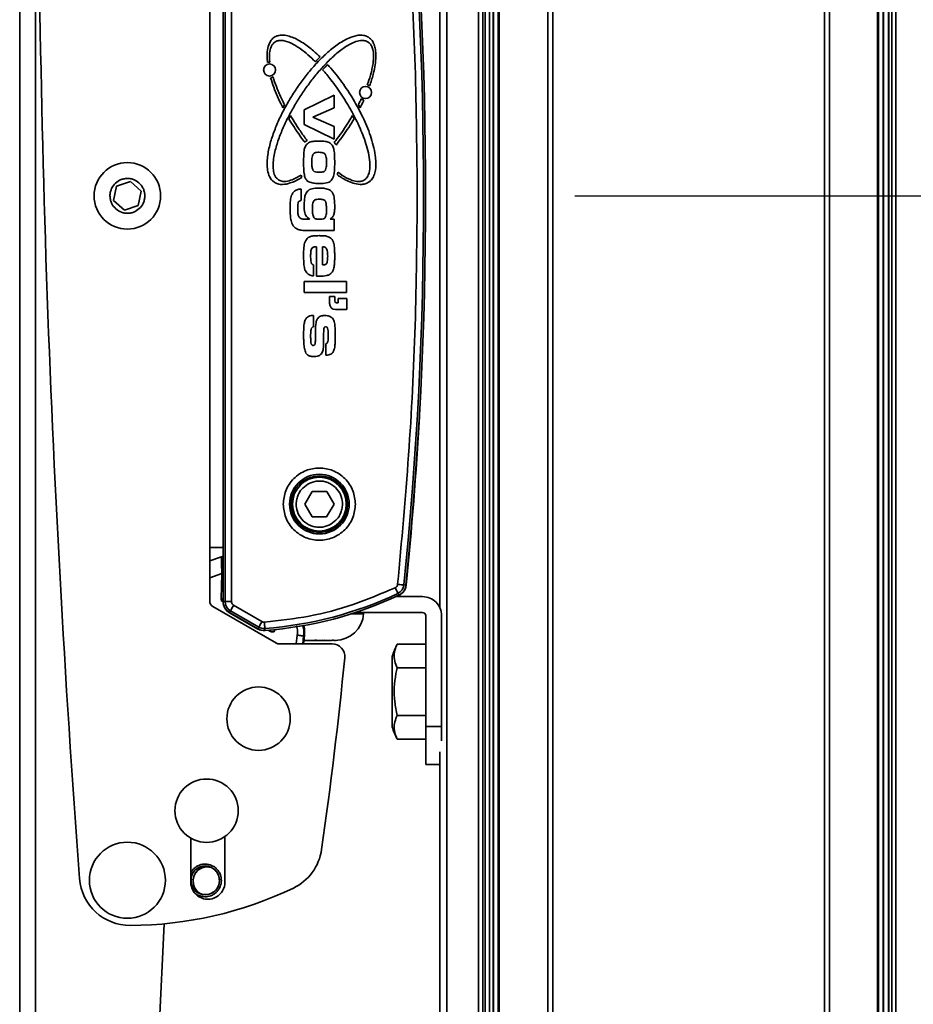
# Model space of a CAD drawing. Units: millimetres. Extents: x 6 to 206, y 14 to 288.
# Drawn here: x 158 to 175, y 124 to 143 of the extents above; entities that cross this region are included whole.
import ezdxf

# ---------------------------------------------------------------- set-up
doc = ezdxf.new("R2010")
doc.units = ezdxf.units.MM
doc.layers.add('MAATENTEKST', color=179, linetype='Continuous')
doc.layers.add('SLD-0', color=179, linetype='Continuous')
doc.styles.add('SLDTEXTSTYLE0', font='TXT', dxfattribs={"width": 0.75})
doc.styles.add('SLDTEXTSTYLE1', font='TXT', dxfattribs={"width": 0.898667})
doc.dimstyles.new('SLDDIMSTYLE0', dxfattribs={"dimtxt": 2.38125, "dimasz": 3.302, "dimexe": 0, "dimexo": 0.0625, "dimgap": 0.595312, "dimtad": 1, "dimdec": 0, "dimlfac": 8, "dimrnd": 1e-09, "dimzin": 12, "dimdsep": 46, "dimtxsty": 'SLDTEXTSTYLE0', "dimblk1": 'NONE', "dimblk2": 'NONE', "dimsah": 1, "dimcen": 0.09, "dimadec": 0, "dimazin": 3, "dimtfac": 1, "dimtofl": 0, "dimtmove": 0, "dimatfit": 3, "dimldrblk": 'NONE', "dimfxl": 0, "dimfrac": 2, "dimtolj": 1, "dimtzin": 12, "dimarcsym": 0})

# ---------------------------------------------------------------- blocks, each defined once
blk = doc.blocks.new('_D_10')
at = {"layer": 'MAATENTEKST'}
for p, q in [((168.605, 139.928), (198.623, 139.928)), ((197.623, 139.928), (197.623, 44.935)), ((178.039, 44.935), (198.623, 44.935))]:
    blk.add_line(p, q, dxfattribs=at)
for points in [[(197.623, 139.928), (197.313, 137.428), (197.933, 137.428)], [(197.623, 44.935), (197.933, 47.435), (197.313, 47.435)]]:
    blk.add_solid(points, dxfattribs=at)
at = {"layer": 'MAATENTEKST', "insert": (194.732, 80.241), "char_height": 2.38125, "attachment_point": 1, "rotation": 90, "style": 'SLDTEXTSTYLE1'}
blk.add_mtext('MAX 1400 [55,1]', dxfattribs=at)
blk = doc.blocks.new('_None')

msp = doc.modelspace()

# ---------------------------------------------------------------- linework, layer by layer
at = {"layer": 'SLD-0', "color": 179, "linetype": 'Continuous', "lineweight": 35}
for p, q in [((157.655, 111.803), (157.655, 168.053)), ((157.968, 111.803), (157.968, 168.053)), ((166.081, 98.718), (166.081, 163.928)), ((166.71, 98.743), (166.71, 163.928)), ((166.792, 98.743), (166.792, 163.928)), ((166.84, 98.743), (166.84, 163.928)), ((166.922, 163.928), (166.922, 98.743)), ((166.999, 163.928), (166.999, 109.1)), ((167.002, 109.061), (167.002, 163.928)), ((167.094, 163.928), (167.094, 108.904)), ((167.115, 163.928), (167.115, 108.889)), ((168.077, 163.928), (168.077, 108.85)), ((168.175, 108.85), (168.175, 163.928)), ((173.536, 163.928), (173.536, 97.215)), ((173.634, 97.202), (173.634, 163.928)), ((174.578, 97.131), (174.578, 163.928)), ((174.6, 97.13), (174.6, 163.928)), ((174.691, 163.928), (174.691, 97.128)), ((174.695, 97.128), (174.695, 163.928)), ((174.798, 163.928), (174.798, 97.126)), ((174.803, 97.126), (174.803, 163.928)), ((174.861, 163.928), (174.861, 97.126)), ((174.943, 163.928), (174.943, 97.126)), ((165.943, 148.046), (165.943, 131.81)), ((161.671, 147.932), (161.671, 131.924)), ((161.711, 147.932), (161.711, 131.924)), ((161.836, 147.932), (161.836, 131.924)), ((161.405, 147.615), (161.405, 132.99)), ((163.269, 141.623), (163.859, 141.915)), ((163.859, 141.915), (163.859, 141.664)), ((162.883, 141.724), (162.849, 141.663)), ((163.269, 141.337), (163.269, 141.623)), ((163.859, 141.664), (163.44, 141.48)), ((164.371, 141.663), (164.337, 141.724)), ((162.968, 141.448), (163, 141.51)), ((163.44, 141.48), (163.859, 141.297)), ((164.22, 141.51), (164.252, 141.448)), ((163.859, 141.046), (163.269, 141.337)), ((163.859, 141.297), (163.859, 141.046)), ((159.565, 140.12), (159.506, 139.837)), ((159.839, 140.211), (159.565, 140.12)), ((160.054, 140.018), (159.839, 140.211)), ((163.211, 140.066), (163.211, 139.841)), ((159.996, 139.736), (160.054, 140.018)), ((163.211, 139.841), (163.204, 139.839)), ((159.506, 139.837), (159.722, 139.645)), ((159.722, 139.645), (159.996, 139.736)), ((163.318, 139.467), (163.373, 139.467)), ((163.373, 139.467), (163.373, 139.475)), ((163.778, 139.467), (163.859, 139.467)), ((163.859, 139.467), (163.859, 139.247)), ((163.859, 139.247), (163.318, 139.247)), ((163.512, 138.344), (163.512, 138.923)), ((163.627, 138.565), (163.627, 138.923)), ((163.454, 138.569), (163.454, 138.348)), ((163.269, 138.019), (163.269, 138.239)), ((163.269, 138.239), (164.102, 138.239)), ((164.102, 138.239), (164.102, 138.019)), ((164.102, 138.019), (163.269, 138.019)), ((163.769, 137.94), (163.871, 137.94)), ((163.769, 137.804), (163.769, 137.94)), ((163.871, 137.94), (163.871, 137.854)), ((163.939, 137.82), (163.939, 137.906)), ((163.939, 137.906), (164.11, 137.906)), ((164.11, 137.906), (164.11, 137.701)), ((163.905, 137.82), (163.939, 137.82)), ((163.454, 137.571), (163.454, 137.346)), ((164.093, 137.684), (163.888, 137.684)), ((163.697, 136.785), (163.697, 137.011)), ((161.668, 131.921), (161.668, 135.583)), ((163.279, 133.848), (163.424, 134.097)), ((163.424, 134.097), (163.713, 134.096)), ((163.713, 134.096), (163.857, 133.845)), ((163.423, 133.597), (163.279, 133.848)), ((163.857, 133.845), (163.711, 133.596)), ((163.711, 133.596), (163.423, 133.597)), ((161.405, 132.99), (161.405, 131.938)), ((161.405, 132.99), (161.671, 132.99)), ((161.638, 132.805), (161.405, 132.726)), ((161.595, 132.795), (161.405, 132.728)), ((161.614, 132.802), (161.595, 132.795)), ((161.658, 132.812), (161.638, 132.805)), ((161.632, 131.979), (161.642, 132.476)), ((165.112, 132.265), (165.135, 132.263)), ((165.075, 132.178), (165.065, 132.199)), ((165.085, 132.157), (165.075, 132.178)), ((165.094, 132.138), (165.085, 132.157)), ((165.102, 132.121), (165.094, 132.138)), ((165.108, 132.107), (165.102, 132.121)), ((165.114, 132.096), (165.108, 132.107)), ((165.117, 132.089), (165.114, 132.096)), ((165.118, 132.086), (165.117, 132.089)), ((165.135, 132.05), (165.118, 132.086)), ((165.135, 132.263), (165.158, 132.26)), ((165.158, 132.26), (165.179, 132.258)), ((165.179, 132.258), (165.197, 132.256)), ((165.197, 132.256), (165.213, 132.255)), ((165.213, 132.255), (165.225, 132.254)), ((165.225, 132.254), (165.233, 132.253)), ((165.233, 132.253), (165.236, 132.253)), ((165.236, 132.253), (165.275, 132.249)), ((161.671, 131.924), (161.711, 131.924)), ((161.836, 131.924), (161.711, 131.924)), ((165.074, 132.022), (165.605, 132.022)), ((161.468, 131.829), (162.719, 131.107)), ((162.355, 131.38), (161.793, 131.705)), ((161.814, 131.745), (161.795, 131.71)), ((161.795, 131.71), (162.353, 131.388)), ((161.814, 131.745), (161.816, 131.748)), ((161.814, 131.745), (162.373, 131.422)), ((161.816, 131.748), (161.82, 131.754)), ((161.82, 131.754), (161.826, 131.765)), ((161.826, 131.765), (161.834, 131.778)), ((161.834, 131.778), (161.843, 131.794)), ((161.843, 131.794), (161.854, 131.813)), ((161.854, 131.813), (161.865, 131.832)), ((161.865, 131.832), (161.877, 131.853)), ((161.877, 131.853), (162.436, 131.53)), ((165.605, 131.709), (164.278, 131.709)), ((162.402, 131.472), (162.412, 131.49)), ((162.412, 131.49), (162.424, 131.51)), ((162.424, 131.51), (162.436, 131.53)), ((162.483, 131.519), (162.485, 131.496)), ((162.485, 131.496), (162.486, 131.473)), ((165.668, 129.459), (165.668, 131.647)), ((165.98, 131.647), (165.98, 129.459)), ((162.353, 131.388), (162.373, 131.422)), ((162.386, 131.367), (162.355, 131.38)), ((162.373, 131.422), (162.375, 131.425)), ((162.375, 131.425), (162.379, 131.432)), ((162.379, 131.432), (162.385, 131.442)), ((162.385, 131.442), (162.393, 131.456)), ((162.412, 131.363), (162.386, 131.367)), ((162.393, 131.456), (162.402, 131.472)), ((162.486, 131.473), (162.488, 131.452)), ((162.488, 131.452), (162.489, 131.433)), ((162.489, 131.433), (162.49, 131.418)), ((162.49, 131.418), (162.491, 131.406)), ((162.491, 131.406), (162.492, 131.398)), ((162.492, 131.398), (162.492, 131.395)), ((162.492, 131.395), (162.495, 131.355)), ((163.135, 131.302), (163.132, 131.261)), ((163.156, 131.259), (163.132, 131.261)), ((163.178, 131.257), (163.156, 131.259)), ((163.199, 131.254), (163.178, 131.257)), ((163.218, 131.252), (163.199, 131.254)), ((163.233, 131.251), (163.218, 131.252)), ((163.245, 131.249), (163.233, 131.251)), ((163.253, 131.249), (163.245, 131.249)), ((163.257, 131.248), (163.253, 131.249)), ((163.275, 131.246), (163.255, 131.09)), ((163.275, 131.246), (163.257, 131.248)), ((163.274, 131.159), (163.281, 131.159)), ((163.324, 131.159), (163.336, 131.159)), ((163.363, 131.159), (163.383, 131.159)), ((163.466, 131.159), (163.449, 131.159)), ((163.513, 131.159), (163.532, 131.159)), ((163.623, 131.159), (163.604, 131.159)), ((163.668, 131.159), (163.623, 131.159)), ((163.67, 131.16), (163.626, 131.161)), ((163.67, 131.159), (163.69, 131.159)), ((163.773, 131.159), (163.758, 131.159)), ((163.807, 131.159), (163.823, 131.159)), ((163.862, 131.159), (163.855, 131.159)), ((163.875, 131.159), (163.878, 131.159)), ((163.878, 131.159), (163.884, 131.159)), ((163.881, 131.159), (163.879, 131.159)), ((163.925, 131.161), (163.904, 131.16)), ((162.781, 131.09), (163.82, 131.09)), ((165.105, 131.085), (165.668, 131.085)), ((165.005, 130.844), (165.005, 129.449)), ((165.105, 130.616), (165.668, 130.616)), ((165.668, 129.678), (165.105, 129.678)), ((165.668, 128.709), (165.668, 129.459)), ((165.98, 129.459), (165.668, 129.459)), ((165.98, 129.175), (165.98, 129.459)), ((165.105, 129.208), (165.668, 129.208)), ((165.943, 128.963), (165.943, 98.707)), ((165.668, 128.709), (165.943, 128.709)), ((161.03, 127.258), (161.03, 126.39)), ((161.705, 126.39), (161.705, 127.29))]:
    msp.add_line(p, q, dxfattribs=at)
at = {"layer": 'SLD-0', "color": 8, "linetype": 'Continuous', "lineweight": 35}
for p, q in [((161.405, 132.396), (161.642, 132.476)), ((161.642, 132.476), (161.649, 132.476)), ((161.649, 132.476), (161.656, 132.476)), ((161.656, 132.476), (161.663, 132.476)), ((161.663, 132.476), (161.668, 132.476)), ((161.632, 131.979), (161.639, 131.979)), ((161.639, 131.979), (161.646, 131.979)), ((161.644, 131.929), (161.651, 131.932)), ((161.646, 131.979), (161.653, 131.979)), ((161.651, 131.932), (161.657, 131.936)), ((161.653, 131.979), (161.658, 131.979)), ((161.657, 131.936), (161.662, 131.939)), ((161.658, 131.979), (161.663, 131.978)), ((161.662, 131.939), (161.667, 131.942)), ((161.663, 131.978), (161.666, 131.978)), ((161.666, 131.978), (161.668, 131.978)), ((161.667, 131.942), (161.668, 131.942)), ((164.195, 131.682), (164.442, 131.682)), ((162.588, 131.342), (162.558, 131.36)), ((162.588, 131.342), (162.591, 131.349)), ((162.591, 131.349), (162.595, 131.355)), ((162.595, 131.355), (162.598, 131.36)), ((162.598, 131.36), (162.601, 131.364)), ((162.673, 131.367), (162.671, 131.37)), ((162.675, 131.363), (162.673, 131.367)), ((162.678, 131.358), (162.675, 131.363)), ((162.681, 131.353), (162.678, 131.358)), ((162.684, 131.347), (162.681, 131.353)), ((162.688, 131.34), (162.684, 131.347)), ((163.111, 131.09), (163.132, 131.261)), ((163.24, 131.09), (163.257, 131.248)), ((161.037, 126.413), (161.044, 126.447)), ((161.041, 126.39), (161.037, 126.413))]:
    msp.add_line(p, q, dxfattribs=at)
at = {"layer": 'SLD-0', "color": 179, "linetype": 'Continuous', "lineweight": 35}
for centre, radius in [((162.586, 142.411), 0.119), ((164.48, 141.967), 0.119), ((159.78, 139.928), 0.656), ((163.568, 133.847), 0.588), ((163.568, 133.847), 0.558), ((163.568, 133.847), 0.531), ((162.368, 129.615), 0.625), ((161.343, 127.8), 0.625), ((159.78, 126.428), 0.75), ((161.315, 126.425), 0.284)]:
    msp.add_circle(centre, radius, dxfattribs=at)
for centre, radius, start, end in [((445.519, 148.15), 287.5, 179.58769, 184.3266), ((89.688, 139.928), 75.937, 354.19891, 5.80109), ((89.688, 139.928), 75.976, 354.19891, 5.80109), ((162.586, 142.411), 0.153, 88.4069, 105.619), ((162.586, 142.411), 0.154, 277.8954, 296.5366), ((164.48, 141.967), 0.153, 58.3089, 78.0218), ((164.48, 141.967), 0.154, 235.9327, 257.0959), ((163.436, 140.812), 0.236, 117.7836, 132.0504), ((163.69, 140.813), 0.239, 29.6363, 44.1177), ((165.209, 140.729), 2.037, 191.0368, 191.3624), ((163.436, 140.359), 0.226, 187.9598, 197.5264), ((162.061, 140.593), 1.88, 352.3059, 353.9565), ((163.888, 137.804), 0.119, 180.0031, 269.9956), ((163.905, 137.854), 0.0341, 180.0003, 269.9888), ((164.093, 137.701), 0.0171, 270.0096, 359.9872), ((165.418, 135.583), 3.75, 177.605, 180.0002), ((89.693, 139.928), 75.975, 354.19712, 356.71088), ((161.799, 135.784), 3.75, 356.7106, 359.1641), ((161.939, 138.831), 7.457, 274.2577, 295.2411), ((165.03, 132.272), 0.25, 283.7081, 354.1948), ((165.03, 132.273), 0.207, 295.2413, 354.2001), ((165.03, 132.273), 0.247, 295.2414, 354.1987), ((161.53, 131.938), 0.125, 180.0027, 239.9991), ((161.918, 131.921), 0.25, 180.001, 239.9991), ((161.918, 131.924), 0.247, 180.0007, 239.9997), ((161.918, 131.924), 0.207, 180.0024, 239.9969), ((161.939, 138.831), 7.497, 274.2578, 295.2411), ((165.605, 131.647), 0.375, 359.9993, 90.0014), ((163.881, 131.722), 0.562, 269.9988, 356.0004), ((164.417, 131.684), 0.025, 356.0066, 90.0012), ((165.605, 131.647), 0.0625, 0.0035, 89.9999), ((162.477, 131.601), 0.247, 239.9941, 274.2648), ((162.477, 131.601), 0.207, 239.9906, 274.2666), ((162.653, 131.312), 0.625, 353.9384, 12.947), ((162.781, 131.215), 0.125, 240.0033, 269.9932), ((163.82, 130.84), 0.25, 354.3442, 90.0005), ((166.321, 130.442), 1.375, 152.163, 163.012), ((75.423, 139.594), 89.079, 351.89457, 354.34467), ((166.321, 129.851), 1.375, 196.9891, 207.8188), ((162.622, 127.175), 1, 295.6318, 351.8946), ((159.835, 126.536), 1, 184.3267, 270.2208), ((159.81, 133.036), 7.5, 270.221, 295.6319), ((161.368, 126.39), 0.337, 179.9993, 0.0007), ((-107.651, 137.678), 268.431, 354.58986, 357.41431)]:
    msp.add_arc(centre, radius, start, end, dxfattribs=at)
at = {"layer": 'SLD-0', "color": 8, "linetype": 'Continuous', "lineweight": 35}
for centre, radius, start, end in [((161.607, 132.76), 0.0373, 80.8923, 109.7086), ((161.651, 132.77), 0.0375, 62.5099, 108.8515), ((162.653, 131.312), 0.607, 353.9391, 13.031), ((161.358, 126.411), 0.284, 85.1013, 244.3905)]:
    msp.add_arc(centre, radius, start, end, dxfattribs=at)
at = {"layer": 'SLD-0', "color": 179, "linetype": 'Continuous', "lineweight": 35}
for points, knots in [([(165.5, 139.928), (165.491, 140.781), (165.474, 142.486), (165.345, 145.043), (165.19, 146.741), (165.112, 147.591)], [0, 0, 0, 0, 0.3333966, 0.6666029, 1, 1, 1, 1]), ([(162.545, 142.558), (162.543, 142.575), (162.534, 142.658), (162.535, 142.789), (162.572, 142.93), (162.631, 143.023), (162.706, 143.077), (162.806, 143.103), (162.954, 143.092), (163.106, 143.029), (163.247, 142.945), (163.353, 142.87), (163.466, 142.779), (163.54, 142.709), (163.582, 142.67)], [0, 0, 0, 0, 0.0316439, 0.1588614, 0.2451933, 0.3049195, 0.3651157, 0.4169966, 0.497003, 0.6421956, 0.7249673, 0.8076944, 0.8903978, 1, 1, 1, 1]), ([(162.68, 140.195), (162.667, 140.205), (162.629, 140.233), (162.575, 140.313), (162.542, 140.431), (162.534, 140.567), (162.543, 140.7), (162.573, 140.875), (162.62, 141.046), (162.68, 141.213), (162.746, 141.377), (162.822, 141.538), (162.925, 141.733), (163.038, 141.924), (163.161, 142.108), (163.293, 142.286), (163.404, 142.423), (163.523, 142.555), (163.646, 142.682), (163.778, 142.801), (163.919, 142.909), (164.03, 142.981), (164.166, 143.052), (164.304, 143.098), (164.433, 143.1), (164.502, 143.079), (164.533, 143.06), (164.539, 143.057)], [0, 0, 0, 0, 0.012973, 0.036423, 0.072684, 0.107083, 0.141397, 0.175682, 0.244321, 0.278582, 0.312843, 0.381393, 0.415649, 0.484187, 0.552723, 0.586979, 0.65552, 0.689779, 0.724039, 0.79262, 0.82689, 0.86117, 0.895474, 0.945371, 0.971888, 0.994398, 1, 1, 1, 1]), ([(162.691, 142.962), (162.678, 142.951), (162.645, 142.926), (162.604, 142.852), (162.577, 142.727), (162.585, 142.625), (162.59, 142.564)], [0, 0, 0, 0, 0.117542, 0.290069, 0.572367, 1, 1, 1, 1]), ([(164.528, 142.962), (164.513, 142.97), (164.477, 142.99), (164.393, 142.997), (164.287, 142.974), (164.173, 142.923), (164.065, 142.857), (163.964, 142.782), (163.835, 142.674), (163.715, 142.557), (163.573, 142.402), (163.466, 142.273), (163.338, 142.107), (163.242, 141.969), (163.129, 141.793), (163.022, 141.612), (162.925, 141.426), (162.854, 141.274), (162.805, 141.158), (162.761, 141.04), (162.722, 140.92), (162.676, 140.75), (162.648, 140.578), (162.66, 140.411), (162.69, 140.317), (162.733, 140.264), (162.757, 140.247), (162.763, 140.243)], [0, 0, 0, 0, 0.0140084, 0.0345682, 0.0682089, 0.1032537, 0.1382063, 0.1731314, 0.2080445, 0.2779113, 0.3128153, 0.3826441, 0.4175449, 0.4873629, 0.5222642, 0.5920836, 0.6619057, 0.6968087, 0.7317107, 0.7666145, 0.801523, 0.8364349, 0.9138508, 0.9446185, 0.9756567, 0.9939083, 1, 1, 1, 1]), ([(163.489, 142.571), (163.477, 142.583), (163.418, 142.642), (163.307, 142.743), (163.174, 142.845), (163.031, 142.932), (162.912, 142.985), (162.793, 142.996), (162.731, 142.985), (162.701, 142.967), (162.691, 142.962)], [0, 0, 0, 0, 0.0532934, 0.2666068, 0.4800691, 0.5867346, 0.8017318, 0.8896334, 0.9642319, 1, 1, 1, 1]), ([(164.512, 142.117), (164.518, 142.133), (164.546, 142.211), (164.581, 142.323), (164.614, 142.459), (164.638, 142.611), (164.643, 142.762), (164.599, 142.887), (164.563, 142.937), (164.536, 142.956), (164.528, 142.962)], [0, 0, 0, 0, 0.056053, 0.280425, 0.392565, 0.526896, 0.798212, 0.889305, 0.966455, 1, 1, 1, 1]), ([(164.539, 143.057), (164.553, 143.047), (164.59, 143.018), (164.631, 142.959), (164.663, 142.878), (164.683, 142.77), (164.685, 142.631), (164.665, 142.475), (164.626, 142.296), (164.585, 142.172), (164.561, 142.098)], [0, 0, 0, 0, 0.049434, 0.138784, 0.207159, 0.305913, 0.460697, 0.61505, 0.769258, 1, 1, 1, 1]), ([(163.582, 142.67), (163.571, 142.658), (163.549, 142.636), (163.518, 142.603), (163.498, 142.582), (163.489, 142.571)], [0, 0, 0, 0, 0.366695, 0.683342, 1, 1, 1, 1]), ([(163.632, 142.417), (163.643, 142.429), (163.665, 142.452), (163.697, 142.486), (163.719, 142.508), (163.729, 142.518)], [0, 0, 0, 0, 0.355961, 0.677981, 1, 1, 1, 1]), ([(163.93, 140.395), (163.943, 140.385), (164.011, 140.336), (164.106, 140.278), (164.23, 140.227), (164.32, 140.207), (164.409, 140.216), (164.472, 140.248), (164.521, 140.305), (164.561, 140.405), (164.57, 140.553), (164.547, 140.731), (164.502, 140.913), (164.442, 141.09), (164.383, 141.234), (164.319, 141.375), (164.263, 141.487), (164.19, 141.624), (164.127, 141.731), (164.062, 141.837), (163.995, 141.942), (163.907, 142.07), (163.782, 142.239), (163.687, 142.352), (163.632, 142.417)], [0, 0, 0, 0, 0.016488, 0.082635, 0.109045, 0.149126, 0.172542, 0.196163, 0.216488, 0.246247, 0.300074, 0.361813, 0.423387, 0.484921, 0.546436, 0.577184, 0.638688, 0.669436, 0.730938, 0.761684, 0.792431, 0.853932, 0.915436, 1, 1, 1, 1]), ([(163.729, 142.518), (163.74, 142.506), (163.796, 142.444), (163.893, 142.329), (164.014, 142.17), (164.128, 142.005), (164.234, 141.836), (164.333, 141.662), (164.424, 141.484), (164.506, 141.301), (164.577, 141.114), (164.635, 140.922), (164.671, 140.747), (164.687, 140.566), (164.678, 140.413), (164.628, 140.284), (164.58, 140.224), (164.547, 140.201), (164.539, 140.195)], [0, 0, 0, 0, 0.0190579, 0.0953171, 0.1715702, 0.2478229, 0.3240748, 0.4003277, 0.4765833, 0.5528438, 0.6291127, 0.7054033, 0.7817386, 0.832242, 0.9138759, 0.9540439, 0.9882418, 1, 1, 1, 1]), ([(162.849, 141.663), (162.841, 141.678), (162.804, 141.752), (162.741, 141.887), (162.666, 142.071), (162.627, 142.196), (162.607, 142.258)], [0, 0, 0, 0, 0.07771, 0.388659, 0.69373, 1, 1, 1, 1]), ([(162.655, 142.273), (162.66, 142.257), (162.684, 142.178), (162.725, 142.068), (162.796, 141.901), (162.846, 141.798), (162.883, 141.724)], [0, 0, 0, 0, 0.084046, 0.420426, 0.588537, 1, 1, 1, 1]), ([(164.337, 141.724), (164.345, 141.739), (164.358, 141.766), (164.377, 141.804), (164.388, 141.828), (164.394, 141.84)], [0, 0, 0, 0, 0.388703, 0.69435, 1, 1, 1, 1]), ([(164.446, 141.817), (164.439, 141.802), (164.425, 141.772), (164.4, 141.721), (164.381, 141.684), (164.371, 141.663)], [0, 0, 0, 0, 0.291767, 0.583526, 1, 1, 1, 1]), ([(163.278, 140.987), (163.268, 141.001), (163.217, 141.067), (163.15, 141.162), (163.056, 141.302), (163.003, 141.389), (162.968, 141.448)], [0, 0, 0, 0, 0.090007, 0.450156, 0.630194, 1, 1, 1, 1]), ([(163, 141.51), (163.008, 141.496), (163.05, 141.424), (163.112, 141.325), (163.212, 141.176), (163.279, 141.085), (163.326, 141.021)], [0, 0, 0, 0, 0.084971, 0.424895, 0.59484, 1, 1, 1, 1]), ([(163.861, 140.979), (163.871, 140.992), (163.922, 141.058), (164.009, 141.178), (164.119, 141.342), (164.186, 141.454), (164.22, 141.51)], [0, 0, 0, 0, 0.077922, 0.389648, 0.694574, 1, 1, 1, 1]), ([(164.252, 141.448), (164.243, 141.433), (164.201, 141.362), (164.122, 141.238), (164.013, 141.08), (163.936, 140.98), (163.897, 140.931)], [0, 0, 0, 0, 0.0796659, 0.3984354, 0.6989411, 1, 1, 1, 1]), ([(163.315, 140.939), (163.327, 140.951), (163.351, 140.976), (163.412, 141), (163.49, 141.006), (163.552, 141.007), (163.583, 141.007)], [0, 0, 0, 0, 0.1762903, 0.3537859, 0.6736647, 1, 1, 1, 1]), ([(163.583, 141.007), (163.599, 141.007), (163.633, 141.006), (163.694, 141.004), (163.736, 140.989), (163.762, 140.979)], [0, 0, 0, 0, 0.274199, 0.548536, 1, 1, 1, 1]), ([(163.257, 140.589), (163.257, 140.606), (163.257, 140.656), (163.26, 140.74), (163.266, 140.836), (163.289, 140.904), (163.311, 140.933), (163.315, 140.939)], [0, 0, 0, 0, 0.138799, 0.416436, 0.697828, 0.938341, 1, 1, 1, 1]), ([(163.762, 140.979), (163.776, 140.97), (163.804, 140.952), (163.839, 140.901), (163.861, 140.82), (163.869, 140.712), (163.87, 140.631), (163.871, 140.59)], [0, 0, 0, 0, 0.119094, 0.238679, 0.421892, 0.709619, 1, 1, 1, 1]), ([(163.419, 140.589), (163.419, 140.605), (163.42, 140.639), (163.423, 140.69), (163.433, 140.723), (163.439, 140.74)], [0, 0, 0, 0, 0.325863, 0.659248, 1, 1, 1, 1]), ([(163.56, 140.787), (163.543, 140.787), (163.515, 140.786), (163.48, 140.78), (163.457, 140.767), (163.445, 140.753), (163.44, 140.743), (163.439, 140.74)], [0, 0, 0, 0, 0.36188, 0.605354, 0.765755, 0.926495, 1, 1, 1, 1]), ([(163.691, 140.736), (163.687, 140.743), (163.678, 140.759), (163.652, 140.776), (163.611, 140.786), (163.579, 140.787), (163.56, 140.787)], [0, 0, 0, 0, 0.168647, 0.353113, 0.613478, 1, 1, 1, 1]), ([(163.709, 140.588), (163.708, 140.605), (163.708, 140.638), (163.705, 140.688), (163.696, 140.72), (163.691, 140.736)], [0, 0, 0, 0, 0.33463, 0.664294, 1, 1, 1, 1]), ([(163.276, 140.323), (163.273, 140.339), (163.263, 140.391), (163.258, 140.481), (163.257, 140.553), (163.257, 140.589)], [0, 0, 0, 0, 0.18711, 0.59258, 1, 1, 1, 1]), ([(163.565, 140.393), (163.549, 140.394), (163.515, 140.395), (163.474, 140.404), (163.447, 140.424), (163.428, 140.459), (163.42, 140.516), (163.42, 140.564), (163.419, 140.589)], [0, 0, 0, 0, 0.171088, 0.343823, 0.424866, 0.50636, 0.743793, 1, 1, 1, 1]), ([(163.565, 140.393), (163.582, 140.394), (163.611, 140.394), (163.648, 140.401), (163.673, 140.416), (163.684, 140.431), (163.689, 140.441), (163.69, 140.444)], [0, 0, 0, 0, 0.348026, 0.611049, 0.772034, 0.933858, 1, 1, 1, 1]), ([(163.69, 140.444), (163.695, 140.46), (163.705, 140.491), (163.708, 140.54), (163.708, 140.572), (163.709, 140.588)], [0, 0, 0, 0, 0.345412, 0.671732, 1, 1, 1, 1]), ([(163.871, 140.59), (163.871, 140.573), (163.87, 140.523), (163.867, 140.441), (163.861, 140.34), (163.832, 140.28), (163.817, 140.249)], [0, 0, 0, 0, 0.143224, 0.429723, 0.707895, 1, 1, 1, 1]), ([(159.552, 139.671), (159.522, 139.703), (159.477, 139.753), (159.446, 139.838), (159.435, 139.908), (159.438, 139.978), (159.46, 140.066), (159.517, 140.162), (159.606, 140.23), (159.691, 140.262), (159.76, 140.273), (159.831, 140.27), (159.919, 140.249), (159.974, 140.21), (160.009, 140.185)], [0, 0, 0, 0, 0.11972, 0.184829, 0.249999, 0.31511, 0.380279, 0.500001, 0.619723, 0.684831, 0.750001, 0.815109, 0.880279, 1, 1, 1, 1]), ([(163.221, 140.291), (163.206, 140.283), (163.135, 140.239), (163.011, 140.18), (162.862, 140.147), (162.751, 140.157), (162.702, 140.183), (162.68, 140.195)], [0, 0, 0, 0, 0.086894, 0.4358674, 0.7100523, 0.875387, 1, 1, 1, 1]), ([(162.763, 140.243), (162.778, 140.235), (162.815, 140.215), (162.898, 140.208), (163.04, 140.238), (163.143, 140.299), (163.21, 140.339)], [0, 0, 0, 0, 0.105225, 0.259665, 0.512366, 1, 1, 1, 1]), ([(163.38, 140.195), (163.365, 140.202), (163.334, 140.217), (163.297, 140.259), (163.282, 140.297), (163.276, 140.32), (163.276, 140.323)], [0, 0, 0, 0, 0.292781, 0.58778, 0.953692, 1, 1, 1, 1]), ([(163.817, 140.249), (163.806, 140.236), (163.784, 140.21), (163.714, 140.177), (163.642, 140.174), (163.588, 140.173), (163.575, 140.173)], [0, 0, 0, 0, 0.190707, 0.382781, 0.856429, 1, 1, 1, 1]), ([(164.539, 140.195), (164.524, 140.186), (164.483, 140.163), (164.389, 140.147), (164.221, 140.171), (164.061, 140.249), (163.955, 140.32), (163.924, 140.341)], [0, 0, 0, 0, 0.0755347, 0.2120503, 0.4231647, 0.8273583, 1, 1, 1, 1]), ([(160.009, 140.185), (160.038, 140.152), (160.083, 140.103), (160.115, 140.017), (160.126, 139.948), (160.123, 139.877), (160.101, 139.79), (160.043, 139.694), (159.954, 139.626), (159.87, 139.593), (159.8, 139.582), (159.73, 139.585), (159.642, 139.607), (159.587, 139.646), (159.552, 139.671)], [0, 0, 0, 0, 0.119725, 0.184834, 0.250003, 0.315108, 0.380277, 0.499999, 0.61972, 0.68483, 0.75, 0.815108, 0.88028, 1, 1, 1, 1]), ([(163.057, 140.001), (163.07, 140.013), (163.1, 140.039), (163.155, 140.059), (163.194, 140.064), (163.211, 140.066)], [0, 0, 0, 0, 0.296913, 0.705142, 1, 1, 1, 1]), ([(163.319, 140), (163.33, 140.013), (163.352, 140.039), (163.417, 140.073), (163.496, 140.079), (163.556, 140.08), (163.578, 140.081)], [0, 0, 0, 0, 0.178317, 0.357573, 0.769174, 1, 1, 1, 1]), ([(163.575, 140.173), (163.558, 140.173), (163.525, 140.174), (163.459, 140.175), (163.411, 140.187), (163.38, 140.195)], [0, 0, 0, 0, 0.253677, 0.507415, 1, 1, 1, 1]), ([(163.578, 140.081), (163.594, 140.08), (163.628, 140.08), (163.694, 140.075), (163.74, 140.058), (163.771, 140.046)], [0, 0, 0, 0, 0.252791, 0.505726, 1, 1, 1, 1]), ([(163.771, 140.046), (163.784, 140.036), (163.815, 140.013), (163.855, 139.942), (163.868, 139.84), (163.87, 139.758), (163.871, 139.719)], [0, 0, 0, 0, 0.141458, 0.315316, 0.667655, 1, 1, 1, 1]), ([(162.991, 139.681), (162.991, 139.697), (162.991, 139.748), (162.995, 139.835), (163.008, 139.932), (163.044, 139.982), (163.057, 140.001)], [0, 0, 0, 0, 0.14985, 0.449671, 0.793722, 1, 1, 1, 1]), ([(163.204, 139.839), (163.193, 139.835), (163.174, 139.828), (163.156, 139.806), (163.146, 139.773), (163.142, 139.729), (163.141, 139.694), (163.141, 139.677)], [0, 0, 0, 0, 0.186071, 0.300703, 0.450179, 0.723239, 1, 1, 1, 1]), ([(163.269, 139.72), (163.269, 139.737), (163.269, 139.787), (163.274, 139.87), (163.288, 139.95), (163.312, 139.989), (163.319, 140)], [0, 0, 0, 0, 0.173761, 0.521588, 0.872321, 1, 1, 1, 1]), ([(163.445, 139.802), (163.45, 139.813), (163.459, 139.832), (163.485, 139.851), (163.522, 139.86), (163.552, 139.86), (163.57, 139.861)], [0, 0, 0, 0, 0.251692, 0.407176, 0.63625, 1, 1, 1, 1]), ([(163.57, 139.861), (163.586, 139.86), (163.615, 139.86), (163.651, 139.852), (163.673, 139.837), (163.682, 139.825), (163.686, 139.82)], [0, 0, 0, 0, 0.389538, 0.663009, 0.847387, 1, 1, 1, 1]), ([(165.112, 132.265), (165.19, 133.115), (165.345, 134.813), (165.474, 137.369), (165.491, 139.075), (165.5, 139.928)], [0, 0, 0, 0, 0.333397, 0.666604, 1, 1, 1, 1]), ([(163.023, 139.391), (163.018, 139.407), (163.004, 139.456), (162.993, 139.553), (162.991, 139.634), (162.991, 139.681)], [0, 0, 0, 0, 0.171328, 0.514421, 1, 1, 1, 1]), ([(163.141, 139.677), (163.141, 139.66), (163.142, 139.627), (163.145, 139.574), (163.154, 139.524), (163.175, 139.5), (163.183, 139.492)], [0, 0, 0, 0, 0.25674, 0.513601, 0.828853, 1, 1, 1, 1]), ([(163.373, 139.475), (163.358, 139.484), (163.33, 139.502), (163.295, 139.542), (163.27, 139.617), (163.269, 139.678), (163.269, 139.72)], [0, 0, 0, 0, 0.1774219, 0.3563256, 0.5490149, 1, 1, 1, 1]), ([(163.431, 139.667), (163.431, 139.684), (163.431, 139.715), (163.434, 139.76), (163.441, 139.788), (163.445, 139.802)], [0, 0, 0, 0, 0.368804, 0.68225, 1, 1, 1, 1]), ([(163.459, 139.501), (163.453, 139.513), (163.438, 139.545), (163.432, 139.602), (163.431, 139.645), (163.431, 139.667)], [0, 0, 0, 0, 0.232005, 0.612193, 1, 1, 1, 1]), ([(163.686, 139.82), (163.691, 139.806), (163.701, 139.779), (163.707, 139.723), (163.708, 139.682), (163.709, 139.655)], [0, 0, 0, 0, 0.261282, 0.519983, 1, 1, 1, 1]), ([(163.709, 139.655), (163.708, 139.639), (163.708, 139.606), (163.704, 139.557), (163.693, 139.527), (163.688, 139.511)], [0, 0, 0, 0, 0.340841, 0.666255, 1, 1, 1, 1]), ([(163.871, 139.719), (163.871, 139.702), (163.87, 139.66), (163.865, 139.598), (163.848, 139.532), (163.812, 139.491), (163.787, 139.473), (163.778, 139.467)], [0, 0, 0, 0, 0.176995, 0.444298, 0.66622, 0.890546, 1, 1, 1, 1]), ([(163.183, 139.492), (163.195, 139.485), (163.219, 139.47), (163.267, 139.468), (163.3, 139.467), (163.318, 139.467)], [0, 0, 0, 0, 0.286693, 0.603151, 1, 1, 1, 1]), ([(163.57, 139.467), (163.553, 139.467), (163.525, 139.468), (163.491, 139.475), (163.47, 139.487), (163.462, 139.497), (163.459, 139.501)], [0, 0, 0, 0, 0.414272, 0.681071, 0.870605, 1, 1, 1, 1]), ([(163.688, 139.511), (163.684, 139.504), (163.675, 139.489), (163.642, 139.471), (163.606, 139.467), (163.579, 139.467), (163.57, 139.467)], [0, 0, 0, 0, 0.188761, 0.384685, 0.799213, 1, 1, 1, 1]), ([(163.15, 139.266), (163.134, 139.272), (163.097, 139.288), (163.051, 139.332), (163.032, 139.372), (163.023, 139.391)], [0, 0, 0, 0, 0.2732629, 0.658767, 1, 1, 1, 1]), ([(163.318, 139.247), (163.302, 139.247), (163.268, 139.247), (163.211, 139.248), (163.172, 139.259), (163.15, 139.266)], [0, 0, 0, 0, 0.293082, 0.586283, 1, 1, 1, 1]), ([(163.257, 138.762), (163.257, 138.778), (163.257, 138.828), (163.262, 138.915), (163.274, 139.005), (163.302, 139.053), (163.312, 139.068)], [0, 0, 0, 0, 0.158343, 0.47521, 0.827563, 1, 1, 1, 1]), ([(163.312, 139.068), (163.323, 139.081), (163.346, 139.106), (163.399, 139.13), (163.471, 139.141), (163.528, 139.142), (163.561, 139.143)], [0, 0, 0, 0, 0.186434, 0.373639, 0.629824, 1, 1, 1, 1]), ([(163.561, 139.143), (163.578, 139.142), (163.62, 139.142), (163.688, 139.141), (163.737, 139.123), (163.762, 139.113)], [0, 0, 0, 0, 0.2448661, 0.6153975, 1, 1, 1, 1]), ([(163.762, 139.113), (163.776, 139.104), (163.805, 139.086), (163.836, 139.041), (163.847, 139.005), (163.853, 138.985)], [0, 0, 0, 0, 0.311084, 0.623226, 1, 1, 1, 1]), ([(163.419, 138.894), (163.414, 138.883), (163.403, 138.86), (163.397, 138.809), (163.396, 138.77), (163.396, 138.745)], [0, 0, 0, 0, 0.235477, 0.502947, 1, 1, 1, 1]), ([(163.512, 138.923), (163.495, 138.923), (163.47, 138.923), (163.439, 138.914), (163.426, 138.902), (163.42, 138.895), (163.419, 138.894)], [0, 0, 0, 0, 0.496143, 0.727151, 0.960527, 1, 1, 1, 1]), ([(163.627, 138.923), (163.645, 138.921), (163.669, 138.919), (163.698, 138.903), (163.715, 138.882), (163.731, 138.825), (163.731, 138.775), (163.732, 138.736)], [0, 0, 0, 0, 0.204985, 0.29888, 0.393244, 0.526423, 1, 1, 1, 1]), ([(163.853, 138.985), (163.856, 138.969), (163.865, 138.92), (163.87, 138.838), (163.87, 138.772), (163.871, 138.739)], [0, 0, 0, 0, 0.202274, 0.600207, 1, 1, 1, 1]), ([(163.32, 138.407), (163.311, 138.421), (163.283, 138.461), (163.265, 138.546), (163.258, 138.651), (163.257, 138.725), (163.257, 138.762)], [0, 0, 0, 0, 0.136972, 0.395504, 0.696774, 1, 1, 1, 1]), ([(163.396, 138.745), (163.396, 138.728), (163.396, 138.695), (163.399, 138.646), (163.404, 138.606), (163.416, 138.588), (163.419, 138.584)], [0, 0, 0, 0, 0.302985, 0.606089, 0.911056, 1, 1, 1, 1]), ([(163.732, 138.736), (163.732, 138.72), (163.731, 138.686), (163.726, 138.64), (163.717, 138.603), (163.705, 138.588), (163.701, 138.583)], [0, 0, 0, 0, 0.314462, 0.644768, 0.877749, 1, 1, 1, 1]), ([(163.871, 138.739), (163.871, 138.723), (163.87, 138.68), (163.869, 138.61), (163.863, 138.558), (163.86, 138.531)], [0, 0, 0, 0, 0.240054, 0.619443, 1, 1, 1, 1]), ([(163.419, 138.584), (163.423, 138.581), (163.43, 138.575), (163.442, 138.571), (163.45, 138.569), (163.454, 138.569)], [0, 0, 0, 0, 0.39919, 0.696995, 1, 1, 1, 1]), ([(163.86, 138.531), (163.857, 138.515), (163.849, 138.474), (163.822, 138.419), (163.773, 138.375), (163.689, 138.347), (163.619, 138.345), (163.572, 138.344)], [0, 0, 0, 0, 0.129647, 0.32621, 0.458957, 0.634664, 1, 1, 1, 1]), ([(163.701, 138.583), (163.694, 138.578), (163.68, 138.569), (163.653, 138.567), (163.636, 138.566), (163.627, 138.565)], [0, 0, 0, 0, 0.327316, 0.660795, 1, 1, 1, 1]), ([(163.454, 138.348), (163.437, 138.35), (163.399, 138.356), (163.352, 138.375), (163.328, 138.399), (163.32, 138.407)], [0, 0, 0, 0, 0.336118, 0.771466, 1, 1, 1, 1]), ([(163.572, 138.344), (163.563, 138.344), (163.549, 138.344), (163.529, 138.344), (163.518, 138.344), (163.512, 138.344)], [0, 0, 0, 0, 0.4174233, 0.7087109, 1, 1, 1, 1]), ([(163.257, 137.178), (163.257, 137.195), (163.257, 137.245), (163.26, 137.327), (163.267, 137.419), (163.289, 137.485), (163.311, 137.513), (163.317, 137.52)], [0, 0, 0, 0, 0.141645, 0.424986, 0.70096, 0.923072, 1, 1, 1, 1]), ([(163.317, 137.52), (163.329, 137.531), (163.355, 137.554), (163.404, 137.568), (163.437, 137.57), (163.454, 137.571)], [0, 0, 0, 0, 0.336422, 0.672366, 1, 1, 1, 1]), ([(163.497, 137.4), (163.5, 137.416), (163.507, 137.455), (163.528, 137.507), (163.556, 137.531), (163.566, 137.54)], [0, 0, 0, 0, 0.311161, 0.748371, 1, 1, 1, 1]), ([(163.566, 137.54), (163.581, 137.548), (163.606, 137.561), (163.645, 137.567), (163.666, 137.567), (163.677, 137.568)], [0, 0, 0, 0, 0.4346, 0.714939, 1, 1, 1, 1]), ([(163.677, 137.568), (163.694, 137.567), (163.733, 137.566), (163.786, 137.548), (163.829, 137.515), (163.844, 137.486), (163.852, 137.471)], [0, 0, 0, 0, 0.236337, 0.547518, 0.769004, 1, 1, 1, 1]), ([(163.454, 137.346), (163.448, 137.345), (163.436, 137.343), (163.422, 137.331), (163.407, 137.309), (163.4, 137.269), (163.396, 137.217), (163.396, 137.18), (163.396, 137.162)], [0, 0, 0, 0, 0.088189, 0.163907, 0.257636, 0.469181, 0.733922, 1, 1, 1, 1]), ([(163.491, 137.202), (163.491, 137.219), (163.492, 137.252), (163.492, 137.318), (163.495, 137.367), (163.497, 137.4)], [0, 0, 0, 0, 0.2529, 0.505816, 1, 1, 1, 1]), ([(163.695, 137.348), (163.69, 137.347), (163.682, 137.347), (163.671, 137.34), (163.663, 137.33), (163.657, 137.314), (163.656, 137.301), (163.655, 137.295)], [0, 0, 0, 0, 0.192409, 0.329152, 0.497694, 0.73466, 1, 1, 1, 1]), ([(163.743, 137.166), (163.743, 137.183), (163.742, 137.233), (163.742, 137.289), (163.725, 137.33), (163.717, 137.34), (163.707, 137.346), (163.699, 137.348), (163.696, 137.348), (163.695, 137.348)], [0, 0, 0, 0, 0.247643, 0.744772, 0.818122, 0.892231, 0.941864, 0.991615, 1, 1, 1, 1]), ([(163.852, 137.471), (163.857, 137.455), (163.872, 137.407), (163.877, 137.329), (163.882, 137.241), (163.882, 137.186), (163.882, 137.159)], [0, 0, 0, 0, 0.159238, 0.477459, 0.738573, 1, 1, 1, 1]), ([(163.293, 136.848), (163.288, 136.864), (163.271, 136.911), (163.263, 136.992), (163.258, 137.086), (163.257, 137.147), (163.257, 137.178)], [0, 0, 0, 0, 0.150461, 0.450853, 0.725124, 1, 1, 1, 1]), ([(163.396, 137.162), (163.396, 137.145), (163.397, 137.095), (163.397, 137.038), (163.414, 136.997), (163.423, 136.985), (163.435, 136.978), (163.443, 136.978), (163.447, 136.977)], [0, 0, 0, 0, 0.241958, 0.727596, 0.805457, 0.883917, 0.941379, 1, 1, 1, 1]), ([(163.485, 137.014), (163.487, 137.031), (163.489, 137.064), (163.49, 137.127), (163.491, 137.173), (163.491, 137.202)], [0, 0, 0, 0, 0.267524, 0.533783, 1, 1, 1, 1]), ([(163.655, 137.295), (163.654, 137.278), (163.652, 137.228), (163.652, 137.153), (163.651, 137.069), (163.65, 137.019), (163.65, 136.993)], [0, 0, 0, 0, 0.165907, 0.49759, 0.748797, 1, 1, 1, 1]), ([(163.726, 137.026), (163.729, 137.036), (163.74, 137.062), (163.742, 137.11), (163.743, 137.147), (163.743, 137.166)], [0, 0, 0, 0, 0.210028, 0.602444, 1, 1, 1, 1]), ([(163.882, 137.159), (163.882, 137.142), (163.882, 137.092), (163.879, 137.012), (163.871, 136.924), (163.851, 136.864), (163.831, 136.838), (163.827, 136.833)], [0, 0, 0, 0, 0.148897, 0.446758, 0.713682, 0.940127, 1, 1, 1, 1]), ([(163.447, 136.977), (163.452, 136.978), (163.46, 136.978), (163.471, 136.986), (163.48, 136.997), (163.483, 137.008), (163.485, 137.014)], [0, 0, 0, 0, 0.2417518, 0.4274151, 0.6558254, 1, 1, 1, 1]), ([(163.65, 136.993), (163.65, 136.977), (163.649, 136.943), (163.642, 136.881), (163.621, 136.84), (163.608, 136.813)], [0, 0, 0, 0, 0.2673974, 0.534988, 1, 1, 1, 1]), ([(163.697, 137.011), (163.701, 137.012), (163.71, 137.015), (163.72, 137.02), (163.725, 137.025), (163.726, 137.026)], [0, 0, 0, 0, 0.377876, 0.854872, 1, 1, 1, 1]), ([(163.465, 136.757), (163.449, 136.758), (163.409, 136.759), (163.357, 136.775), (163.314, 136.808), (163.3, 136.834), (163.293, 136.848)], [0, 0, 0, 0, 0.242105, 0.566978, 0.779597, 1, 1, 1, 1]), ([(163.608, 136.813), (163.596, 136.801), (163.574, 136.777), (163.522, 136.76), (163.485, 136.758), (163.465, 136.757)], [0, 0, 0, 0, 0.310112, 0.619945, 1, 1, 1, 1]), ([(163.827, 136.833), (163.817, 136.823), (163.797, 136.804), (163.751, 136.791), (163.717, 136.787), (163.697, 136.785)], [0, 0, 0, 0, 0.285535, 0.571943, 1, 1, 1, 1]), ([(162.855, 133.847), (162.865, 133.936), (162.88, 134.074), (162.968, 134.24), (163.06, 134.354), (163.175, 134.446), (163.34, 134.533), (163.568, 134.576), (163.795, 134.533), (163.961, 134.446), (164.075, 134.354), (164.167, 134.24), (164.256, 134.074), (164.271, 133.936), (164.28, 133.847)], [0, 0, 0, 0, 0.119727, 0.18418, 0.249999, 0.315819, 0.380271, 0.5, 0.619729, 0.684181, 0.750001, 0.81582, 0.880273, 1, 1, 1, 1]), ([(163.794, 133.451), (163.742, 133.427), (163.66, 133.392), (163.54, 133.388), (163.447, 133.403), (163.36, 133.437), (163.259, 133.502), (163.162, 133.615), (163.114, 133.755), (163.109, 133.874), (163.124, 133.967), (163.159, 134.055), (163.223, 134.157), (163.294, 134.209), (163.341, 134.243)], [0, 0, 0, 0, 0.119729, 0.184181, 0.250001, 0.315821, 0.380273, 0.499999, 0.619729, 0.68418, 0.749999, 0.81582, 0.880269, 1, 1, 1, 1]), ([(163.341, 134.243), (163.394, 134.266), (163.475, 134.302), (163.596, 134.305), (163.688, 134.29), (163.776, 134.256), (163.877, 134.191), (163.973, 134.079), (164.022, 133.938), (164.026, 133.819), (164.011, 133.726), (163.977, 133.639), (163.913, 133.536), (163.841, 133.484), (163.794, 133.451)], [0, 0, 0, 0, 0.119727, 0.18418, 0.249999, 0.315819, 0.380272, 0.500001, 0.619727, 0.684178, 0.749998, 0.815818, 0.880272, 1, 1, 1, 1]), ([(164.28, 133.847), (164.271, 133.757), (164.256, 133.619), (164.167, 133.453), (164.075, 133.339), (163.961, 133.247), (163.795, 133.161), (163.568, 133.117), (163.34, 133.161), (163.175, 133.247), (163.06, 133.339), (162.968, 133.453), (162.88, 133.619), (162.865, 133.757), (162.855, 133.847)], [0, 0, 0, 0, 0.11973, 0.184179, 0.250001, 0.315821, 0.380272, 0.5, 0.619728, 0.684179, 0.749999, 0.815821, 0.88027, 1, 1, 1, 1]), ([(161.642, 132.476), (161.641, 132.517), (161.64, 132.594), (161.639, 132.686), (161.638, 132.747), (161.638, 132.78), (161.638, 132.798), (161.638, 132.805)], [0, 0, 0, 0, 0.367372, 0.706093, 0.837493, 0.929046, 1, 1, 1, 1]), ([(165.112, 132.265), (165.111, 132.258), (165.108, 132.244), (165.098, 132.225), (165.084, 132.209), (165.071, 132.203), (165.065, 132.199)], [0, 0, 0, 0, 0.25074, 0.500058, 0.750756, 1, 1, 1, 1]), ([(162.483, 131.519), (162.779, 131.552), (163.373, 131.618), (164.242, 131.847), (164.791, 132.082), (165.065, 132.199)], [0, 0, 0, 0, 0.333223, 0.666765, 1, 1, 1, 1]), ([(161.644, 131.929), (161.641, 131.937), (161.633, 131.953), (161.632, 131.97), (161.632, 131.979)], [0, 0, 0, 0, 0.500027, 1, 1, 1, 1]), ([(161.877, 131.853), (161.871, 131.857), (161.859, 131.865), (161.846, 131.882), (161.837, 131.902), (161.836, 131.917), (161.836, 131.924)], [0, 0, 0, 0, 0.250763, 0.500086, 0.750756, 1, 1, 1, 1]), ([(162.483, 131.519), (162.475, 131.519), (162.458, 131.519), (162.443, 131.526), (162.436, 131.53)], [0, 0, 0, 0, 0.49998, 1, 1, 1, 1]), ([(162.688, 131.34), (162.68, 131.337), (162.664, 131.329), (162.637, 131.327), (162.611, 131.33), (162.596, 131.338), (162.588, 131.342)], [0, 0, 0, 0, 0.2491971, 0.4999311, 0.7492217, 1, 1, 1, 1]), ([(163.265, 131.16), (163.283, 131.16), (163.315, 131.159), (163.348, 131.159), (163.363, 131.159)], [0, 0, 0, 0, 0.535563, 1, 1, 1, 1]), ([(163.377, 131.159), (163.406, 131.159), (163.451, 131.159), (163.495, 131.161), (163.51, 131.161)], [0, 0, 0, 0, 0.657351, 1, 1, 1, 1]), ([(163.451, 131.159), (163.452, 131.159), (163.473, 131.159), (163.494, 131.159), (163.513, 131.159)], [0, 0, 0, 0, 0.071253, 1, 1, 1, 1]), ([(163.568, 131.16), (163.552, 131.16), (163.518, 131.159), (163.484, 131.159), (163.466, 131.159)], [0, 0, 0, 0, 0.4625221, 1, 1, 1, 1]), ([(163.51, 131.161), (163.545, 131.16), (163.598, 131.159), (163.652, 131.159), (163.67, 131.159)], [0, 0, 0, 0, 0.657629, 1, 1, 1, 1]), ([(163.602, 131.159), (163.616, 131.159), (163.641, 131.159), (163.667, 131.16), (163.679, 131.161)], [0, 0, 0, 0, 0.5298198, 1, 1, 1, 1]), ([(163.687, 131.159), (163.722, 131.159), (163.776, 131.159), (163.829, 131.161), (163.847, 131.161)], [0, 0, 0, 0, 0.657395, 1, 1, 1, 1]), ([(163.847, 131.161), (163.853, 131.16), (163.862, 131.159), (163.872, 131.159), (163.875, 131.159)], [0, 0, 0, 0, 0.658958, 1, 1, 1, 1]), ([(165.105, 130.616), (165.086, 130.66), (165.03, 130.79), (165.047, 130.965), (165.096, 131.066), (165.105, 131.085)], [0, 0, 0, 0, 0.2980137, 0.8734809, 1, 1, 1, 1]), ([(165.105, 129.678), (165.086, 129.768), (165.029, 130.039), (165.044, 130.362), (165.096, 130.579), (165.105, 130.616)], [0, 0, 0, 0, 0.291696, 0.879145, 1, 1, 1, 1]), ([(165.105, 129.208), (165.086, 129.253), (165.03, 129.383), (165.047, 129.557), (165.096, 129.659), (165.105, 129.678)], [0, 0, 0, 0, 0.298018, 0.873493, 1, 1, 1, 1]), ([(161.596, 126.419), (161.593, 126.455), (161.588, 126.509), (161.554, 126.576), (161.519, 126.621), (161.475, 126.659), (161.41, 126.694), (161.321, 126.713), (161.23, 126.698), (161.164, 126.665), (161.118, 126.629), (161.081, 126.585), (161.045, 126.52), (161.038, 126.466), (161.033, 126.431)], [0, 0, 0, 0, 0.1197177, 0.184821, 0.2499995, 0.3151013, 0.3802771, 0.4999999, 0.6197223, 0.6848209, 0.7499992, 0.8151043, 0.880283, 1, 1, 1, 1]), ([(161.42, 126.68), (161.4, 126.686), (161.346, 126.7), (161.27, 126.682), (161.205, 126.649), (161.159, 126.612), (161.123, 126.568), (161.087, 126.503), (161.081, 126.448), (161.077, 126.413)], [0, 0, 0, 0, 0.120502, 0.331092, 0.445604, 0.560245, 0.674755, 0.789405, 1, 1, 1, 1]), ([(161.033, 126.431), (161.035, 126.401), (161.04, 126.341), (161.082, 126.258), (161.147, 126.192), (161.202, 126.168), (161.229, 126.157)], [0, 0, 0, 0, 0.243446, 0.499998, 0.75655, 1, 1, 1, 1]), ([(161.077, 126.413), (161.08, 126.383), (161.085, 126.323), (161.128, 126.241), (161.194, 126.175), (161.25, 126.152), (161.277, 126.141)], [0, 0, 0, 0, 0.243447, 0.500002, 0.756541, 1, 1, 1, 1]), ([(161.505, 126.218), (161.518, 126.231), (161.545, 126.258), (161.572, 126.308), (161.592, 126.362), (161.594, 126.4), (161.596, 126.419)], [0, 0, 0, 0, 0.24991, 0.499995, 0.749926, 1, 1, 1, 1]), ([(161.229, 126.157), (161.263, 126.15), (161.324, 126.138), (161.423, 126.158), (161.475, 126.196), (161.505, 126.218)], [0, 0, 0, 0, 0.349043, 0.632545, 1, 1, 1, 1])]:
    msp.add_open_spline(points, degree=3, knots=knots, dxfattribs=at)
at = {"layer": 'SLD-0', "color": 8, "linetype": 'Continuous', "lineweight": 35}
for points, knots in [([(163.135, 131.302), (163.135, 131.344), (163.135, 131.395), (163.116, 131.441), (163.113, 131.449)], [0, 0, 0, 0, 0.8297964, 1, 1, 1, 1]), ([(161.03, 126.572), (161.036, 126.584), (161.052, 126.615), (161.091, 126.658), (161.142, 126.699), (161.218, 126.737), (161.321, 126.754), (161.424, 126.732), (161.498, 126.692), (161.548, 126.649), (161.589, 126.597), (161.627, 126.521), (161.633, 126.459), (161.636, 126.418)], [0, 0, 0, 0, 0.046164, 0.122422, 0.1986, 0.274861, 0.414948, 0.555036, 0.631215, 0.707475, 0.783656, 0.859915, 1, 1, 1, 1]), ([(161.636, 126.418), (161.631, 126.378), (161.623, 126.316), (161.582, 126.241), (161.539, 126.191), (161.487, 126.15), (161.411, 126.113), (161.308, 126.095), (161.206, 126.118), (161.14, 126.151), (161.116, 126.173), (161.108, 126.181)], [0, 0, 0, 0, 0.166959, 0.257751, 0.348636, 0.439431, 0.530315, 0.697273, 0.864229, 0.955024, 1, 1, 1, 1])]:
    msp.add_open_spline(points, degree=3, knots=knots, dxfattribs=at)

# ---------------------------------------------------------------- dimensions: what is measured, and where the dimension line sits
at = {"layer": 'MAATENTEKST'}
dim = msp.add_linear_dim(base=(197.623, 139.928), p1=(177.039, 44.935), p2=(167.605, 139.928), angle=90, text='MAX <> ', dimstyle='SLDDIMSTYLE0', dxfattribs=at)
dim.commit()
dim.dimension.update_dxf_attribs({"geometry": '_D_10', "text_midpoint": (197.623, 92.431), "dimtype": 160})

doc.saveas('drawing.dxf')
